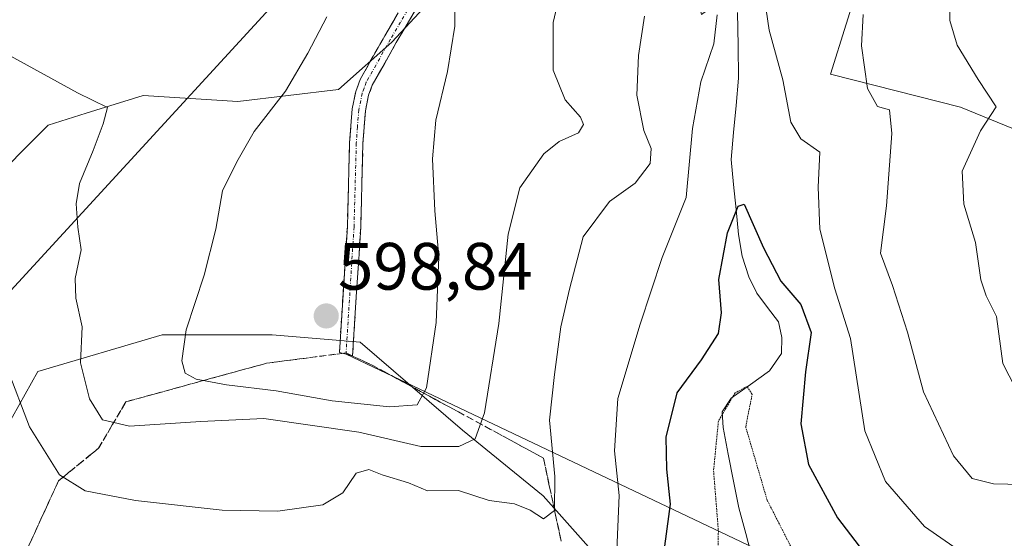
# Model space of a CAD drawing. Units: metres. Extents: x 648433 to 651896, y 4727712 to 4730100.
# Drawn here: x 648716 to 648864, y 4729047 to 4729124 of the extents above; entities that cross this region are included whole.
import ezdxf
from ezdxf.enums import TextEntityAlignment as Align

# ---------------------------------------------------------------- set-up
doc = ezdxf.new("R2010")
doc.units = ezdxf.units.M
doc.header["$MEASUREMENT"] = 0
for name, pattern in [('TRAZO_Y_PUNTO', [1, 0.5, -0.25, 0, -0.25]), ('TRAZOS2', [0.375, 0.25, -0.125]), ('TRAZOSX2', [1.5, 1, -0.5])]:
    doc.linetypes.add(name, pattern=pattern)
for name, color, linetype, lineweight in [('Camino', 19, 'TRAZOSX2', 0), ('Camino Cxs', 19, 'Continuous', 0), ('Camino eje', 19, 'TRAZO_Y_PUNTO', 0), ('Carátula', 7, 'Continuous', 5), ('Corriente natural lineal', 142, 'Continuous', 13), ('Curva de nivel maestra', 36, 'Continuous', 30), ('Curva de nivel normal', 36, 'Continuous', 0), ('Curva de nivel normal depresión', 36, 'TRAZOS2', 0), ('Layer 0', 7, 'Continuous', 0), ('Matorral CxS', 135, 'Continuous', 0), ('Núcleo urbano CxS', 19, 'Continuous', 0), ('Punto de cota en terreno', 7, 'Continuous', 0), ('Rótulo de punto de cota en terreno', 19, 'Continuous', 0), ('Suelo desnudo CxS', 43, 'Continuous', 0), ('Talud superficial', 39, 'TRAZOSX2', 0), ('Tendido', 6, 'Continuous', 0)]:
    doc.layers.add(name, color=color, linetype=linetype, lineweight=lineweight)
doc.styles.add('Arial', font='txt', dxfattribs={"height": 0.2})

# ---------------------------------------------------------------- blocks, each defined once
blk = doc.blocks.new('5PATER')
at = {"layer": 'Carátula', "linetype": 'Continuous', "lineweight": 5}
h = blk.add_hatch(color=250, dxfattribs=at)
edge = h.paths.add_edge_path()
edge.add_ellipse((0, 0.01), major_axis=(-1.33, -1.34), ratio=0.999422, start_angle=0, end_angle=360)

msp = doc.modelspace()

# ---------------------------------------------------------------- linework, layer by layer
at = {"layer": 'Camino', "color": 19, "linetype": 'TRAZOSX2', "lineweight": 0}
for points in [[(648765.02, 4729074.33), (648764.03, 4729074.59), (648765.22, 4729093.47), (648765.56, 4729106.01), (648765.94, 4729111.07), (648766.48, 4729113.68), (648767.14, 4729115.48), (648770.81, 4729122.01), (648773.82, 4729127.13)], [(648775.78, 4729126.52), (648772.55, 4729121.01), (648768.96, 4729114.63), (648768.4, 4729113.12), (648767.92, 4729110.79), (648767.56, 4729105.91), (648767.22, 4729093.38), (648766, 4729074.07)], [(648766, 4729074.07), (648765.02, 4729074.33)]]:
    msp.add_lwpolyline(points, dxfattribs=at)
at = {"layer": 'Camino Cxs', "color": 19, "linetype": 'Continuous', "lineweight": 0}
msp.add_polyline3d([(648775.78, 4729126.52, 595.82), (648774.17, 4729123.77, 596.14), (648772.55, 4729121.01, 596.45), (648770.76, 4729117.82, 596.7), (648768.96, 4729114.63, 596.84), (648768.4, 4729113.12, 596.95), (648767.92, 4729110.79, 596.95), (648767.56, 4729105.91, 596.94), (648767.45, 4729101.73, 597.06), (648767.33, 4729097.56, 597.35), (648767.22, 4729093.38, 597.71), (648766.92, 4729088.55, 598.01), (648766.61, 4729083.73, 598.42), (648766.31, 4729078.9, 598.82), (648766.31, 4729078.9, 598.82), (648766, 4729074.07, 598.79), (648764.03, 4729074.59, 598.69), (648764.33, 4729079.31, 598.77), (648764.63, 4729084.03, 598.39), (648764.92, 4729088.75, 597.99), (648765.22, 4729093.47, 597.79), (648765.33, 4729097.65, 597.44), (648765.45, 4729101.83, 597.17), (648765.56, 4729106.01, 597.03), (648765.75, 4729108.54, 597), (648765.94, 4729111.07, 597.01), (648766.48, 4729113.68, 597.11), (648767.14, 4729115.48, 596.88), (648768.98, 4729118.75, 596.61), (648770.81, 4729122.01, 596.47), (648772.32, 4729124.57, 596.28)], dxfattribs=at)
at = {"layer": 'Camino eje', "color": 19, "linetype": 'TRAZO_Y_PUNTO', "lineweight": 0}
msp.add_lwpolyline([(648774.8, 4729126.83), (648773.19, 4729124.07), (648771.68, 4729121.51), (648768.05, 4729115.06), (648767.72, 4729114.16), (648767.44, 4729113.4), (648766.93, 4729110.93), (648766.74, 4729108.4), (648766.56, 4729105.96), (648766.22, 4729093.43), (648765.02, 4729074.33)], dxfattribs=at)
at = {"layer": 'Corriente natural lineal', "color": 142, "linetype": 'Continuous', "lineweight": 13}
msp.add_polyline3d([(648823.64, 4729125.51, 578.94), (648823.71, 4729120.58, 578.38), (648823.79, 4729115.66, 577.32), (648823.42, 4729111.6, 576.47), (648823.05, 4729107.53, 576.12), (648822.68, 4729103.47, 576), (648823.04, 4729099.73, 575.93), (648823.41, 4729095.99, 575.25), (648823.77, 4729092.25, 574.56), (648824.32, 4729089.02, 574.32), (648825.32, 4729085.91, 574.02), (648826.51, 4729083.48, 573.68), (648828.15, 4729081.33, 573.58), (648829.79, 4729079.17, 572.91), (648830.29, 4729076.81, 572.3), (648830.2, 4729074.42, 571.91), (648828.44, 4729071.85, 571.55), (648825.57, 4729069.79, 570.48), (648822.7, 4729067.73, 570.21), (648821.35, 4729065.72, 570), (648821.47, 4729063.35, 569.53), (648822.26, 4729059.34, 569.42), (648823.05, 4729055.33, 569.4), (648823.84, 4729051.32, 569.17), (648824.86, 4729047.46, 568.52), (648825.88, 4729043.61, 566.78)], dxfattribs=at)
at = {"layer": 'Curva de nivel maestra', "color": 36, "linetype": 'Continuous', "lineweight": 30}
msp.add_polyline3d([(648812.52, 4729043.74, 575), (648813.61, 4729051.88, 575), (648813.07, 4729057.1, 575), (648812.96, 4729061.9, 575), (648814.6, 4729068.56, 575), (648818.26, 4729073.49, 575), (648820.8, 4729077.44, 575), (648821.26, 4729080.53, 575), (648820.86, 4729085.53, 575), (648822.13, 4729092.5, 575), (648823.72, 4729096.48, 575), (648824.64, 4729096.8, 575), (648827.52, 4729090.26, 575), (648830.14, 4729085.28, 575), (648833.1, 4729081.79, 575), (648834.64, 4729077.56, 575), (648833.82, 4729071.7, 575), (648833.1, 4729063.88, 575), (648834.28, 4729057.82, 575), (648838.59, 4729049.84, 575), (648845.73, 4729040.49, 575)], dxfattribs=at)
at = {"layer": 'Curva de nivel normal', "color": 36, "linetype": 'Continuous', "lineweight": 0}
for points in [[(648865.24, 4729069.23, 590), (648863.37, 4729072.96, 590), (648862.43, 4729079.99, 590), (648860.88, 4729083.08, 590), (648860.07, 4729085.47, 590), (648859.25, 4729091.06, 590), (648857.51, 4729096.82, 590), (648857.29, 4729101.72, 590), (648860.04, 4729107.76, 590), (648862.35, 4729111.39, 590), (648859.68, 4729115.48, 590), (648856.51, 4729120.6, 590), (648855.4, 4729124.29, 590), (648855.43, 4729129.6, 590), (648856.68, 4729136.82, 590), (648859.45, 4729143.34, 590), (648862.3, 4729150.78, 590), (648860.52, 4729160, 590), (648860.88, 4729167.98, 590), (648865.01, 4729177.82, 590)], [(648797.63, 4729130.89, 590), (648796.03, 4729124, 590), (648796.04, 4729116.89, 590), (648797.85, 4729112.43, 590), (648800.15, 4729109.84, 590), (648800.56, 4729108.74, 590), (648799.83, 4729107.49, 590), (648796.94, 4729106.17, 590), (648794.66, 4729104.32, 590), (648791.05, 4729099.27, 590), (648789.3, 4729092.29, 590), (648787.92, 4729078.94, 590), (648785.75, 4729065.56, 590), (648784.38, 4729061.66, 590), (648781.9, 4729060.5, 590), (648776.24, 4729060.5, 590), (648766.94, 4729062.65, 590), (648752.71, 4729064.72, 590), (648743.28, 4729064.27, 590), (648732.6, 4729063.54, 590), (648728.58, 4729064.49, 590), (648726.6, 4729067.65, 590), (648725.28, 4729073.06, 590), (648725.52, 4729078.44, 590), (648724.56, 4729082.72, 590), (648724.48, 4729085.69, 590), (648725.35, 4729089.97, 590), (648724.86, 4729093.36, 590), (648724.61, 4729096.84, 590), (648725.14, 4729099.9, 590), (648727.15, 4729104.84, 590), (648728.64, 4729108.84, 590), (648729.31, 4729111.27, 590), (648724.8, 4729113.48, 590), (648706.68, 4729123.41, 590)], [(648781.38, 4729130.5, 595), (648781.29, 4729123.47, 595), (648780.24, 4729116.68, 595), (648778.49, 4729109.4, 595), (648777.95, 4729103.6, 595), (648778.3, 4729095.79, 595), (648778.92, 4729088.9, 595), (648778.52, 4729079.1, 595), (648777.06, 4729069.3, 595), (648775.68, 4729066.76, 595), (648771.51, 4729066.43, 595), (648762.95, 4729067.34, 595), (648754.58, 4729068.84, 595), (648747.15, 4729069.72, 595), (648742.6, 4729070.6, 595), (648740.93, 4729071.51, 595), (648740.42, 4729073.33, 595), (648741.08, 4729077.99, 595), (648743.78, 4729086.17, 595), (648745.51, 4729093.07, 595), (648746.51, 4729098.82, 595), (648748.68, 4729103.16, 595), (648751.28, 4729107.67, 595), (648755.98, 4729113.74, 595), (648759.32, 4729119.42, 595), (648762.16, 4729124.87, 595)], [(648865.23, 4729042.27, 580), (648858.48, 4729043.78, 580), (648851.61, 4729048.54, 580), (648845.77, 4729055.25, 580), (648842.68, 4729062.86, 580), (648840.56, 4729076.67, 580), (648838.22, 4729084.12, 580), (648835.96, 4729093.06, 580), (648835.69, 4729099.37, 580), (648835.96, 4729104.61, 580), (648833.14, 4729106.58, 580), (648831.64, 4729109.1, 580), (648830.4, 4729115.43, 580), (648828.36, 4729122.84, 580), (648827.46, 4729129.01, 580)], [(648714.27, 4729072.24, 585), (648717.64, 4729063.44, 585), (648722.13, 4729056.26, 585), (648725.95, 4729053.86, 585), (648733.49, 4729052.4, 585), (648746.49, 4729050.99, 585), (648754.83, 4729050.82, 585), (648761.57, 4729051.78, 585), (648764.56, 4729053.58, 585), (648766.52, 4729056.49, 585), (648768.42, 4729057.04, 585), (648770.43, 4729056.28, 585), (648774.36, 4729055.06, 585), (648777.2, 4729053.89, 585), (648781.84, 4729053.94, 585), (648786.47, 4729052.43, 585), (648790.24, 4729051.92, 585), (648792.57, 4729050.98, 585), (648794.57, 4729049.67, 585), (648796.24, 4729050.9, 585), (648796.31, 4729056, 585), (648795.48, 4729064.44, 585), (648796.22, 4729071.3, 585), (648797.2, 4729078.44, 585), (648798.5, 4729084.06, 585), (648800.53, 4729091.9, 585), (648804.48, 4729097.22, 585), (648808.3, 4729099.96, 585), (648810.55, 4729102.91, 585), (648810.7, 4729105.15, 585), (648809.63, 4729107.82, 585), (648808.55, 4729113.15, 585), (648808.82, 4729119.07, 585), (648809.73, 4729124.96, 585)], [(648820.6, 4729125.14, 580), (648820.07, 4729120.8, 580), (648818.12, 4729115.14, 580), (648816.9, 4729108.15, 580), (648815.94, 4729097.82, 580), (648812.36, 4729088.82, 580), (648809.08, 4729078.82, 580), (648805.72, 4729067.72, 580), (648805.22, 4729059.84, 580), (648805.94, 4729053.15, 580), (648805.19, 4729035.58, 580), (648803.89, 4729034.4, 580), (648799.64, 4729034.08, 580), (648795.54, 4729034.61, 580), (648787.92, 4729036.5, 580), (648771.82, 4729039.82, 580), (648759.1, 4729042.68, 580), (648738.36, 4729044.93, 580), (648728.65, 4729044.87, 580), (648724.83, 4729042.85, 580), (648722.57, 4729039.62, 580), (648719.9, 4729036.54, 580), (648715.24, 4729032.11, 580)], [(648842.44, 4729125.23, 585), (648842.18, 4729120.5, 585), (648843.09, 4729114.13, 585), (648844.61, 4729111.44, 585), (648846.37, 4729110.95, 585), (648846.75, 4729107.4, 585), (648845.96, 4729096.54, 585), (648845.02, 4729089.48, 585), (648846.84, 4729084.6, 585), (648849.11, 4729077.62, 585), (648851.46, 4729068.67, 585), (648855.98, 4729059.13, 585), (648858.76, 4729055.69, 585), (648861.96, 4729054.92, 585), (648877.11, 4729054.58, 585)]]:
    msp.add_polyline3d(points, dxfattribs=at)
at = {"layer": 'Curva de nivel normal depresión', "color": 36, "linetype": 'TRAZOS2', "lineweight": 0}
msp.add_polyline3d([(648832.79, 4729043.21, 570), (648828.07, 4729052.49, 570), (648824.86, 4729063.44, 570), (648825.83, 4729068.31, 570), (648825.06, 4729069.5, 570), (648823.28, 4729068.53, 570), (648820.78, 4729064.34, 570), (648820.05, 4729056.88, 570), (648820.77, 4729047.88, 570), (648820.6, 4729039.92, 570)], dxfattribs=at)
at = {"layer": 'Layer 0', "linetype": 'Continuous', "lineweight": 0}
msp.add_lwpolyline([(648765.02, 4729074.33), (648890.25, 4729014.81)], dxfattribs=at)
at = {"layer": 'Matorral CxS', "color": 135, "linetype": 'Continuous', "lineweight": 0}
for points in [[(648876.53, 4729103.32, 594.08), (648857.02, 4729111.31, 589.92), (648837.55, 4729116.27, 583.93), (648844.61, 4729138.81, 585.93), (648841.06, 4729150.34, 583.16), (648831.3, 4729148.57, 580.71), (648826.32, 4729131.19, 580.72), (648818.23, 4729125.23, 579.88), (648814.56, 4729142.28, 582.13), (648818.89, 4729145.02, 581.01), (648808.25, 4729167.2, 588.38), (648804.53, 4729169.68, 588.91), (648794.94, 4729176.08, 590.73), (648787.04, 4729149.1, 592.82), (648783.41, 4729133.49, 593.96), (648771.88, 4729121.07, 596.33), (648763.9, 4729113.97, 597.05), (648748.83, 4729112.19, 594.9), (648734.64, 4729113.08, 591.41), (648726.12, 4729110.42, 590.12), (648720.45, 4729108.64, 589.36), (648710.69, 4729098.88, 587.78), (648700.93, 4729083.8, 584.77), (648700, 4729068.46, 580.67)], [(648844.61, 4729138.81, 585.93), (648837.55, 4729116.27, 583.93), (648857.02, 4729111.31, 589.92), (648876.53, 4729103.32, 594.08)], [(648710.69, 4729098.88, 587.78), (648720.45, 4729108.64, 589.36), (648726.12, 4729110.42, 590.12), (648734.64, 4729113.08, 591.41), (648748.83, 4729112.19, 594.9), (648763.9, 4729113.97, 597.05), (648771.88, 4729121.07, 596.33), (648783.41, 4729133.49, 593.96)], [(648700, 4729068.46, 580.67), (648699.42, 4729058.83, 578.86), (648712.46, 4729061.62, 582.58), (648713.14, 4729061.53, 582.87), (648718.88, 4729071.74, 587.63), (648737.52, 4729077.23, 594.93), (648753.96, 4729077.23, 598.02), (648767.12, 4729076.13, 598.18), (648782.47, 4729062.97, 588.77), (648794.53, 4729053.11, 584.35), (648803.3, 4729043.24, 579.65), (648815.36, 4729033.37, 572.79), (648827.42, 4729031.18, 564.55), (648838.38, 4729031.18, 566.76), (648846.05, 4729020.22, 567.44), (648849.34, 4729007.06, 569.66), (648865.43, 4729002.46, 575.42), (648870.51, 4729008.75, 578.31)], [(648865.43, 4729002.46, 575.42), (648849.34, 4729007.06, 569.66), (648846.05, 4729020.22, 567.44), (648838.38, 4729031.18, 566.76), (648827.42, 4729031.18, 564.55), (648815.36, 4729033.37, 572.79), (648803.3, 4729043.24, 579.65), (648794.53, 4729053.11, 584.35), (648782.47, 4729062.97, 588.77), (648767.12, 4729076.13, 598.18), (648753.96, 4729077.23, 598.02), (648737.52, 4729077.23, 594.93), (648718.88, 4729071.74, 587.63), (648713.14, 4729061.53, 582.87)]]:
    msp.add_polyline3d(points, dxfattribs=at)
at = {"layer": 'Núcleo urbano CxS', "color": 19, "linetype": 'Continuous', "lineweight": 0}
for points in [[(648608.15, 4729061.88, 580.89), (648626.79, 4729061.88, 584.67), (648645.43, 4729061.88, 584.03), (648667.35, 4729061.88, 578.34), (648683.8, 4729068.46, 577.61), (648693.67, 4729068.46, 580.2), (648700, 4729068.46, 580.67), (648699.42, 4729058.83, 578.86), (648712.46, 4729061.62, 582.58), (648713.14, 4729061.53, 582.87), (648718.88, 4729071.74, 587.63), (648737.52, 4729077.23, 594.93), (648753.96, 4729077.23, 598.02), (648767.12, 4729076.13, 598.18), (648782.47, 4729062.97, 588.77), (648794.53, 4729053.11, 584.35), (648803.3, 4729043.24, 579.65), (648815.36, 4729033.37, 572.79), (648827.42, 4729031.18, 564.55), (648838.38, 4729031.18, 566.76), (648846.05, 4729020.22, 567.44), (648849.34, 4729007.06, 569.66), (648865.43, 4729002.46, 575.42)], [(648700, 4729068.46, 580.67), (648699.42, 4729058.83, 578.86), (648712.46, 4729061.62, 582.58), (648713.14, 4729061.53, 582.87), (648718.88, 4729071.74, 587.63), (648737.52, 4729077.23, 594.93), (648753.96, 4729077.23, 598.02), (648767.12, 4729076.13, 598.18), (648782.47, 4729062.97, 588.77), (648794.53, 4729053.11, 584.35), (648803.3, 4729043.24, 579.65), (648815.36, 4729033.37, 572.79), (648827.42, 4729031.18, 564.55), (648838.38, 4729031.18, 566.76), (648846.05, 4729020.22, 567.44), (648849.34, 4729007.06, 569.66), (648865.43, 4729002.46, 575.42), (648870.51, 4729008.75, 578.31)]]:
    msp.add_polyline3d(points, dxfattribs=at)
at = {"layer": 'Suelo desnudo CxS', "color": 43, "linetype": 'Continuous', "lineweight": 0}
for points in [[(648876.53, 4729103.32, 594.08), (648857.02, 4729111.31, 589.92), (648837.55, 4729116.27, 583.93), (648844.61, 4729138.81, 585.93), (648841.06, 4729150.34, 583.16), (648831.3, 4729148.57, 580.71), (648826.32, 4729131.19, 580.72), (648818.23, 4729125.23, 579.88), (648814.56, 4729142.28, 582.13), (648818.89, 4729145.02, 581.01), (648808.25, 4729167.2, 588.38), (648804.53, 4729169.68, 588.91), (648794.94, 4729176.08, 590.73), (648787.04, 4729149.1, 592.82), (648783.41, 4729133.49, 593.96), (648771.88, 4729121.07, 596.33), (648763.9, 4729113.97, 597.05), (648748.83, 4729112.19, 594.9), (648734.64, 4729113.08, 591.41), (648726.12, 4729110.42, 590.12), (648720.45, 4729108.64, 589.36), (648710.69, 4729098.88, 587.78), (648700.93, 4729083.8, 584.77), (648700, 4729068.46, 580.67)], [(648876.53, 4729103.32, 594.08), (648857.02, 4729111.31, 589.92), (648837.55, 4729116.27, 583.93), (648844.61, 4729138.81, 585.93)], [(648783.41, 4729133.49, 593.96), (648771.88, 4729121.07, 596.33), (648763.9, 4729113.97, 597.05), (648748.83, 4729112.19, 594.9), (648734.64, 4729113.08, 591.41), (648726.12, 4729110.42, 590.12), (648720.45, 4729108.64, 589.36), (648710.69, 4729098.88, 587.78), (648700.93, 4729083.8, 584.77), (648700, 4729068.46, 580.67), (648693.67, 4729068.46, 580.2), (648683.8, 4729068.46, 577.61), (648667.35, 4729061.88, 578.34), (648645.43, 4729061.88, 584.03), (648626.79, 4729061.88, 584.67), (648608.15, 4729061.88, 580.89)]]:
    msp.add_polyline3d(points, dxfattribs=at)
at = {"layer": 'Talud superficial', "color": 39, "linetype": 'TRAZOSX2', "lineweight": 0}
for points in [[(648797.23, 4729046.34, 584.42), (648796.35, 4729050.48, 584.8), (648795.46, 4729054.63, 584.92), (648794.58, 4729058.77, 585.2), (648781.77, 4729065.73, 591.71), (648777.5, 4729068.04, 594), (648768.96, 4729072.68, 598.42), (648765.03, 4729074.53, 599.05), (648753.11, 4729072.97, 596.89), (648748.9, 4729071.82, 595.94), (648744.7, 4729070.67, 594.88), (648740.49, 4729069.51, 594.08), (648736.29, 4729068.36, 592.71), (648732.08, 4729067.21, 591.43), (648730.03, 4729063.73, 589.89), (648727.98, 4729060.26, 588.75), (648721.99, 4729055.37, 584.59), (648720.18, 4729051.44, 581.98), (648718.37, 4729047.5, 580.14), (648716.56, 4729043.57, 580.4)], [(648717.77, 4729046.19, 580.13), (648718.37, 4729047.5, 580.14), (648718.97, 4729048.81, 580.51), (648719.58, 4729050.13, 581.18), (648720.18, 4729051.44, 581.98), (648720.78, 4729052.75, 582.9), (648721.39, 4729054.06, 583.87), (648721.99, 4729055.37, 584.59), (648723.49, 4729056.59, 585.46), (648724.98, 4729057.81, 586.71), (648726.48, 4729059.04, 587.75), (648727.98, 4729060.26, 588.75), (648728.66, 4729061.42, 589.11), (648729.35, 4729062.57, 589.47), (648730.03, 4729063.73, 589.89), (648730.71, 4729064.89, 590.23), (648731.4, 4729066.05, 590.76), (648732.08, 4729067.21, 591.43), (648733.48, 4729067.59, 591.92), (648734.89, 4729067.98, 592.31), (648736.29, 4729068.36, 592.71), (648737.69, 4729068.74, 593.14), (648739.09, 4729069.13, 593.63), (648740.49, 4729069.51, 594.08), (648741.89, 4729069.9, 594.47), (648743.3, 4729070.28, 594.59), (648744.7, 4729070.67, 594.88), (648746.1, 4729071.05, 595.25), (648747.5, 4729071.44, 595.6), (648748.9, 4729071.82, 595.94), (648750.3, 4729072.2, 596.19), (648751.71, 4729072.59, 596.47), (648753.11, 4729072.97, 596.89), (648754.43, 4729073.14, 597.19), (648755.76, 4729073.32, 597.45), (648757.08, 4729073.49, 597.79), (648758.41, 4729073.66, 598.16), (648759.73, 4729073.84, 598.52), (648761.06, 4729074.01, 598.72), (648762.38, 4729074.18, 598.83), (648763.71, 4729074.36, 598.96), (648765.03, 4729074.53, 599.05), (648766.34, 4729073.91, 599.01), (648767.65, 4729073.3, 598.68), (648768.96, 4729072.68, 598.42), (648770.38, 4729071.91, 598.09), (648771.81, 4729071.13, 597.28), (648773.23, 4729070.36, 596.57), (648774.65, 4729069.59, 595.9), (648776.08, 4729068.81, 595.21), (648777.5, 4729068.04, 594), (648778.92, 4729067.27, 593.23), (648780.35, 4729066.5, 592.52), (648781.77, 4729065.73, 591.71), (648783.19, 4729064.96, 591.08), (648784.62, 4729064.18, 589.91), (648786.04, 4729063.41, 589.15), (648787.46, 4729062.64, 588.61), (648788.89, 4729061.86, 587.97), (648790.31, 4729061.09, 587.28), (648791.73, 4729060.32, 586.46), (648793.16, 4729059.54, 585.77), (648794.58, 4729058.77, 585.2), (648794.87, 4729057.39, 585.03), (648795.17, 4729056.01, 584.99), (648795.46, 4729054.63, 584.92), (648795.76, 4729053.25, 584.89), (648796.05, 4729051.86, 584.88), (648796.35, 4729050.48, 584.8), (648796.64, 4729049.1, 584.65), (648796.94, 4729047.72, 584.46), (648797.23, 4729046.34, 584.42)]]:
    msp.add_polyline3d(points, dxfattribs=at)
at = {"layer": 'Tendido', "color": 6, "linetype": 'Continuous', "lineweight": 0}
msp.add_polyline3d([(649699.5, 4730053.18, 593.49), (649642.55, 4729873.16, 626.53), (649576.84, 4729668.88, 617.51), (649307.17, 4729493.57, 625.32), (648961.29, 4729265.47, 620.71), (648763.1, 4729136.51, 596.82), (648538.73, 4728892.07, 604.92), (648457.97, 4728843.71, 594.61)], dxfattribs=at)

# ---------------------------------------------------------------- block references
at = {"layer": 'Punto de cota en terreno', "linetype": 'Continuous', "lineweight": 0}
msp.add_blockref('5PATER', (648762.06, 4729080.05, 598.84), dxfattribs=at)

# ---------------------------------------------------------------- texts
at = {"layer": 'Rótulo de punto de cota en terreno', "color": 19, "linetype": 'Continuous', "lineweight": 0, "style": 'Arial'}
msp.add_text('598,84', height=7, dxfattribs=at).set_placement((648763.82, 4729081.81), align=Align.BOTTOM_LEFT)

doc.saveas('drawing.dxf')
